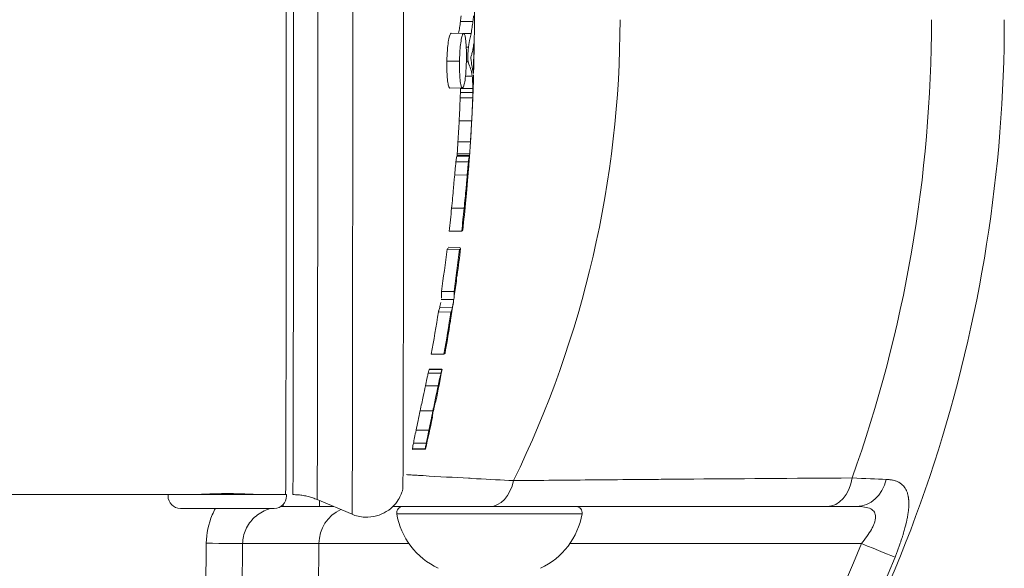
# Model space of a CAD drawing. Units: millimetres. Extents: x -14 to 5455, y 5 to 4640.
# Drawn here: x 3707 to 3786, y 1576 to 1620 of the extents above; entities that cross this region are included whole.
import ezdxf

# ---------------------------------------------------------------- set-up
doc = ezdxf.new("R2010")
doc.units = ezdxf.units.MM

msp = doc.modelspace()

# ---------------------------------------------------------------- linework, layer by layer
at = {"color": 0, "linetype": 'Continuous', "lineweight": 0}
for p, q in [((3743.54192, 1619.67008), (3742.54113, 1619.67425)), ((3742.79144, 1618.73457), (3741.78556, 1618.73896)), ((3741.79092, 1618.73933), (3742.79677, 1618.73494)), ((3743.39224, 1618.72027), (3742.82591, 1618.7226)), ((3743.18069, 1617.63784), (3743.00729, 1617.63846)), ((3743.53557, 1617.45474), (3743.60755, 1617.45486)), ((3743.60957, 1617.88836), (3743.60516, 1617.88834)), ((3741.45378, 1616.50613), (3742.46247, 1616.50619)), ((3743.15869, 1616.44201), (3743.01576, 1616.4414)), ((3743.48446, 1615.3156), (3742.94488, 1615.31333)), ((3743.56779, 1615.57348), (3743.58052, 1615.57341)), ((3742.69872, 1614.35818), (3741.69203, 1614.35379)), ((3743.5351, 1614.31608), (3742.53414, 1614.31198)), ((3743.52087, 1613.56405), (3742.51989, 1613.56272)), ((3743.5364, 1614.00067), (3742.53545, 1613.99733)), ((3743.51826, 1613.25186), (3743.51624, 1613.25185)), ((3743.43921, 1611.72116), (3742.43767, 1611.72012)), ((3743.34347, 1610.0451), (3742.34129, 1610.04431)), ((3743.25424, 1608.88957), (3742.25217, 1608.89831)), ((3742.25425, 1608.89954), (3743.2563, 1608.89079)), ((3743.27868, 1609.07142), (3742.27587, 1609.06779)), ((3743.18411, 1608.4455), (3742.18132, 1608.45257)), ((3743.08116, 1607.38448), (3742.07716, 1607.38622)), ((3743.0348, 1606.36464), (3743.0638, 1606.36479)), ((3742.83575, 1604.71588), (3741.82995, 1604.71574)), ((3742.97966, 1605.43906), (3742.94586, 1605.43935)), ((3741.63503, 1602.87532), (3742.64311, 1602.88425)), ((3741.56041, 1601.59741), (3742.45543, 1601.58948)), ((3741.46662, 1601.43509), (3742.47377, 1601.42644)), ((3741.01592, 1598.0525), (3742.02826, 1598.06041)), ((3740.99504, 1597.41653), (3742.00259, 1597.41809)), ((3741.78111, 1596.40507), (3740.7694, 1596.41243)), ((3740.87491, 1596.7594), (3741.88545, 1596.75069)), ((3740.20316, 1593.03236), (3741.22144, 1593.04138)), ((3740.97507, 1591.50433), (3739.95853, 1591.51264)), ((3740.04266, 1591.79241), (3741.05846, 1591.78355)), ((3740.04876, 1591.80612), (3741.06447, 1591.79712)), ((3740.05481, 1591.83793), (3741.05826, 1591.82931)), ((3740.05615, 1591.84507), (3741.05043, 1591.83639)), ((3740.75157, 1590.48757), (3739.73262, 1590.492)), ((3740.33517, 1588.49996), (3739.3124, 1588.49983)), ((3740.27628, 1587.93492), (3740.28126, 1587.93488)), ((3738.98295, 1586.93393), (3740.00874, 1586.93768)), ((3739.79817, 1585.89987), (3738.7702, 1585.89256)), ((3739.72002, 1585.46212), (3738.69122, 1585.45321)), ((3739.72364, 1585.40726), (3738.69488, 1585.39828)), ((3739.86341, 1583.27853), (3739.86341, 1583.27851)), ((3749.86341, 1582.92632), (3749.86341, 1582.9263)), ((3751.38185, 1582.94055), (3751.38185, 1582.94059)), ((3728.60038, 1581.77726), (1978.36674, 1581.77726)), ((3719.10038, 1581.66726), (3719.10038, 1581.77726)), ((3721.45038, 1581.77726), (3721.45038, 1581.78364)), ((3726.25038, 1581.77726), (3726.25038, 1581.78376)), ((3728.60038, 1581.66726), (3728.60038, 1581.77726)), ((3731.0484, 1581.38376), (3733.85034, 1580.20113)), ((3727.61038, 1580.67726), (3720.09038, 1580.67726)), ((3728.32839, 1580.82726), (3731.23027, 1580.82726)), ((3752.29298, 1580.24287), (3737.43384, 1580.24287)), ((3722.16445, 1577.87962), (3722.10975, 1571.78239)), ((3725.02459, 1571.75621), (3725.07929, 1577.85344)), ((3738.41334, 1577.85344), (3725.07929, 1577.85344)), ((3730.82207, 1533.93606), (3731.19499, 1577.85344)), ((3774.69326, 1577.85344), (3751.31348, 1577.85344))]:
    msp.add_line(p, q, dxfattribs=at)
for centre, radius, start, end in [((3720.09038, 1581.66726), 0.99, 180, 270), ((3727.61038, 1581.66726), 0.99, 270, 0), ((3737.92667, 1580.32726), 0.5, 90, 189.7165561), ((3743.28008, 1581.24393), 5.93132, 189.7165561, 244.8560896), ((3746.44674, 1581.24393), 5.93132, 295.1439104, 350.2834439), ((3751.80015, 1580.32726), 0.5, 350.2834439, 90)]:
    msp.add_arc(centre, radius, start, end, dxfattribs=at)
for centre, major_axis, ratio, start_param, end_param in [((3733.85037, 1619.82726), (0, -39.62614), 0.00138285, -0.00058366, 3.12609411), ((3728.52119, 1619.82726), (0, -38.05), 0.00138285, 0, 3.12609411), ((3729.10415, 1619.82726), (0, -38.05), 0.00138285, 0, 3.12609411), ((3737.92323, 1619.82726), (0, -37.60618), 0.00138285, 0.00540235, 3.12609411), ((3671.19305, 1619.82726), (0, 84.14214), 0.99999904, -2.02518486, -1.57079633), ((3671.15848, 1619.82726), (0, 109.14214), 0.99999904, -1.91386992, -1.57079633), ((3591.133, 1605.33558), (151.95643, 1.30663), 0.01551093, -0.0163517, -0.01242814), ((3591.07436, 1619.72612), (126.89915, 82.77833), 0.9998288, -0.6895421, -0.67732571), ((3591.07885, 1619.72559), (127.73405, 83.32217), 0.99982881, -0.68874411, -0.67666647), ((3590.85968, 1602.82992), (151.69633, -1.32717), 0.01548525, -0.03279629, 0.03655384), ((3591.07434, 1619.72613), (126.90711, 82.76616), 0.99982883, -0.72154335, -0.6990177), ((3590.85968, 1602.82999), (150.69008, -1.31844), 0.01548525, -0.03308387, -0.0017471), ((3591.077, 1619.72594), (127.73594, 83.32272), 0.99982881, -0.72063153, -0.69836548), ((3591.21701, 1596.48335), (149.81522, 1.33888), 0.11152052, -0.01759665, 0.01379081), ((3591.21649, 1596.48459), (150.82783, 1.34666), 0.11152057, -0.02454191, 0.01363159), ((3590.82017, 1599.05699), (150.17907, -1.36094), 0.15900785, -0.03927761, -0.02256368), ((3590.81955, 1599.05854), (151.18934, -1.37168), 0.1590082, -0.03899509, -0.01530854), ((3741.99524, 1597.36839), (0.00744, 0.05001), 0.00687689, 0.1130385, 2.98258704), ((3591.07434, 1619.72613), (126.90997, 82.76178), 0.99982885, -0.75507873, -0.73245621), ((3591.07687, 1619.72553), (127.71908, 83.34869), 0.99982874, -0.75416854, -0.73180722), ((3590.80512, 1596.59894), (150.86775, -1.32022), 0.01495987, -0.01916121, 0.01484853), ((3590.77473, 1593.12084), (149.27516, -1.30606), 0.01548525, -0.0097046, -0.00374993), ((3591.01044, 1619.82653), (127.8529, 83.40045), 0.9998288, -0.76276815, -0.76255435), ((3591.46047, 1593.11508), (-149.60515, 1.30919), 0.01552067, -3.13153735, -3.12972012), ((3590.77472, 1593.12085), (150.29089, -1.31496), 0.01548525, -0.00962874, -0.0037733), ((3590.74095, 1589.2783), (149.55698, -1.30929), 0.01548524, -0.01479809, 0.01567373), ((3744.88818, 1583.82726), (0, -3), 0.66938824, 0, 1.25522636), ((3771.93965, 1583.82726), (0, -3), 0.6865826, 0, 1.33063553), ((3774.29927, 1583.82726), (0, -3), 0.82420089, 0, 1.29095334), ((3731.23027, 1583.82726), (0, -3), 0.0013829, 0, 0.57276609), ((3728.32839, 1583.82726), (0, -3), 0.0013829, 0, 0.32788321), ((3734.11398, 1577.82726), (0, -3), 0.97303154, -2.73260295, -1.57952297), ((3722.1603, 1577.87962), (2.99988, -0.02691), 0.00001241, 0.23275933, 1.56941348)]:
    msp.add_ellipse(centre, major_axis=major_axis, ratio=ratio, start_param=start_param, end_param=end_param, dxfattribs=at)
at = {"color": 0, "linetype": 'Continuous', "lineweight": 0, "extrusion": (0, 0, -1)}
for centre, major_axis, ratio, start_param, end_param in [((3731.04843, 1619.82726), (0, 38.44351), 0.00138285, -0.00058366, 3.14217632), ((3624.26431, 1619.06627), (0.25187, 128.96557), 0.92564189, 1.57591921, 1.57793511), ((3743.63817, 1618.18727), (0.00054, 0.05001), 0.01305009, -1.87157638, -0.22175769), ((3620.77591, 1618.02016), (5.67761, 125.44438), 0.97814618, 1.52760395, 1.53105627), ((3743.60828, 1617.86842), (0.00064, 0.04999), 0.02263841, -0.21092044, 1.16013383), ((3743.36966, 1616.79088), (0.001, 0.05), 0.05838878, -2.79725585, -0.15798088), ((3743.5918, 1615.42401), (-0.00144, -0.04998), 0.00782826, 0.10148676, 1.3228491), ((3590.89417, 1606.78145), (152.08721, -1.33152), 0.01548536, 0.00462306, 0.02266665), ((3591.1667, 1601.64326), (151.55869, 1.31948), 0.01550938, 0.00186126, 0.03308908), ((3590.84083, 1600.43446), (151.39197, -1.30615), 0.11753505, -0.00447895, 0.0152675), ((3742.23884, 1599.25772), (0.00679, 0.05005), 0.01937173, -3.0255569, -0.01878645), ((3591.19796, 1598.04577), (151.08349, 1.3149), 0.01588111, 0.00229016, 0.0219214), ((3741.65291, 1595.28563), (0.00812, 0.04992), 0.01659798, -3.15917343, -0.16282347), ((3591.22112, 1595.08685), (150.57571, 1.29651), 0.15847799, 0.02671265, 0.04389793), ((3591.25228, 1591.81374), (150.05275, 1.30636), 0.01550938, 0.00289616, 0.03351568), ((3591.01391, 1619.83496), (137.9439, -65.36985), 0.99985294, -0.25785055, -0.24100407), ((3591.2837, 1587.99204), (149.28855, 1.29103), 0.01551004, 0.00404976, 0.01569722), ((3591.31911, 1584.13997), (148.41457, 1.29221), 0.01550938, 0.00373024, 0.00914687), ((3774.64963, 1577.87962), (2.78104, -1.12508), 0.00263617, 0.19204788, 1.55404172)]:
    msp.add_ellipse(centre, major_axis=major_axis, ratio=ratio, start_param=start_param, end_param=end_param, dxfattribs=at)
at = {"color": 0, "linetype": 'Continuous', "lineweight": 0}
for points in [[(3743.65219, 1621.37134), (3743.6611, 1620.49001), (3743.66237, 1619.60857), (3743.65602, 1618.72722)], [(3741.78556, 1618.73896), (3741.78735, 1618.73921), (3741.78914, 1618.73933), (3741.79092, 1618.73933)], [(3743.6016, 1615.82905), (3743.61827, 1616.52811), (3743.62977, 1617.22707), (3743.6354, 1617.91248)], [(3743.59102, 1615.2385), (3743.57165, 1614.5942), (3743.5482, 1613.95002), (3743.52068, 1613.30603)], [(3742.53414, 1614.31198), (3742.53394, 1614.32716), (3742.53373, 1614.34232), (3742.53349, 1614.35746)], [(3743.51826, 1613.25186), (3743.51529, 1613.18818), (3743.51199, 1613.12686), (3743.50836, 1613.06792)], [(3742.27587, 1609.06779), (3742.29891, 1609.39471), (3742.32082, 1609.7213), (3742.34129, 1610.04431)], [(3742.25217, 1608.89831), (3742.25291, 1608.8991), (3742.25361, 1608.89954), (3742.25425, 1608.89954)], [(3743.18887, 1607.84226), (3743.06048, 1606.21202), (3742.90587, 1604.58363), (3742.72517, 1602.95836)], [(3742.55575, 1601.49867), (3742.46926, 1600.78354), (3742.37771, 1600.06901), (3742.2811, 1599.35517)], [(3742.21282, 1598.85681), (3742.15177, 1598.41663), (3742.0888, 1597.97671), (3742.02391, 1597.53708)], [(3741.96604, 1597.14848), (3741.89573, 1596.6805), (3741.82325, 1596.21284), (3741.74859, 1595.74553)], [(3741.88545, 1596.75069), (3741.85745, 1596.64518), (3741.8232, 1596.53352), (3741.78111, 1596.40507)], [(3741.67243, 1595.27353), (3741.55494, 1594.55261), (3741.43228, 1593.83251), (3741.30446, 1593.11335)], [(3741.05043, 1591.83639), (3741.0527, 1591.8364), (3741.0543, 1591.83491), (3741.05532, 1591.83355)], [(3740.29712, 1587.96168), (3740.1162, 1587.11408), (3739.92805, 1586.26798), (3739.73272, 1585.42358)], [(3773.94028, 1583.11368), (3774.97114, 1583.06948), (3775.88845, 1583.03112), (3776.67568, 1582.99865)], [(3775.8599, 1583.03248), (3775.85989, 1583.03246), (3775.85989, 1583.03245), (3775.85988, 1583.03243)], [(3721.35038, 1581.77726), (3721.35038, 1581.77726), (3721.35038, 1581.77726), (3721.35038, 1581.77726)], [(3728.12463, 1580.8213), (3728.19246, 1580.82527), (3728.26042, 1580.82726), (3728.32839, 1580.82726)], [(3731.23027, 1580.82726), (3731.61068, 1580.82726), (3731.98955, 1580.82726), (3732.36688, 1580.82726)], [(3774.29927, 1580.82726), (3773.61492, 1580.82726), (3772.82838, 1580.82726), (3771.93965, 1580.82726)]]:
    msp.add_open_spline(points, degree=3, dxfattribs=at)
for points, knots in [([(3786.13883, 1619.82726), (3786.13883, 1607.78449), (3784.23175, 1595.74367), (3776.78892, 1572.83696), (3771.25437, 1561.97477), (3757.09725, 1542.48916), (3748.47698, 1533.86888), (3728.99138, 1519.71175), (3718.1292, 1514.17718), (3695.2225, 1506.73434), (3683.18169, 1504.82726), (3671.13892, 1504.82726)], [3.14159265, 3.14159265, 3.14159265, 3.14159265, 3.45575192, 3.45575192, 3.76991118, 3.76991118, 4.08407045, 4.08407045, 4.39822972, 4.39822972, 4.71238898, 4.71238898, 4.71238898, 4.71238898]), ([(3742.54113, 1619.67425), (3742.55106, 1619.75154), (3742.56033, 1619.82813), (3742.56893, 1619.90414), (3742.57739, 1619.97895), (3742.58521, 1620.0532), (3742.59239, 1620.12702), (3742.5925, 1620.12821), (3742.59262, 1620.1294), (3742.59273, 1620.13059)], [0, 0, 0, 0, 0.00078166708, 0.00078166708, 0.00078166708, 0.00155096846, 0.00155096846, 0.00155096846, 0.00156337211, 0.00156337211, 0.00156337211, 0.00156337211]), ([(3743.59331, 1620.12791), (3743.59315, 1620.12622), (3743.59299, 1620.12453), (3743.59282, 1620.12284), (3743.58572, 1620.04927), (3743.57798, 1619.97528), (3743.56961, 1619.90073), (3743.56104, 1619.82447), (3743.55181, 1619.74763), (3743.54192, 1619.67008)], [0.00000000321, 0.00000000321, 0.00000000321, 0.00000000321, 0.00001761513, 0.00001761513, 0.00001761513, 0.00078425062, 0.00078425062, 0.00078425062, 0.00156853766, 0.00156853766, 0.00156853766, 0.00156853766]), ([(3742.39258, 1618.7367), (3742.42134, 1618.90219), (3742.44781, 1619.05629), (3742.49677, 1619.35808), (3742.52076, 1619.51681), (3742.54113, 1619.67425)], [-0.315830322, -0.315830322, -0.315830322, -0.315830322, -0.160312367, -0.160312367, -0.000000461, -0.000000461, -0.000000461, -0.000000461]), ([(3743.54192, 1619.67008), (3743.52168, 1619.51264), (3743.49785, 1619.35389), (3743.44863, 1619.04845), (3743.42163, 1618.89041), (3743.39224, 1618.72027)], [-0.306006785, -0.306006785, -0.306006785, -0.306006785, -0.152546523, -0.152546523, -0.000001, -0.000001, -0.000001, -0.000001]), ([(3741.45378, 1616.50613), (3741.45691, 1616.66111), (3741.46298, 1616.85566), (3741.48498, 1617.25193), (3741.49773, 1617.424), (3741.53238, 1617.7902), (3741.55727, 1617.99621), (3741.6187, 1618.35836), (3741.65069, 1618.49505), (3741.71945, 1618.68698), (3741.75274, 1618.73439), (3741.78556, 1618.73896)], [-0.473470614, -0.473470614, -0.473470614, -0.473470614, -0.372508901, -0.372508901, -0.289207799, -0.289207799, -0.187666587, -0.187666587, -0.09192081, -0.09192081, 0, 0, 0, 0]), ([(3742.79144, 1618.73457), (3742.76521, 1618.73089), (3742.73857, 1618.69941), (3742.68971, 1618.58742), (3742.66209, 1618.50532), (3742.60083, 1618.22244), (3742.57067, 1618.03357), (3742.52358, 1617.62588), (3742.50539, 1617.42212), (3742.47235, 1616.90585), (3742.46547, 1616.65617), (3742.46247, 1616.50619)], [0, 0, 0, 0, 0.07396993, 0.07396993, 0.133963632, 0.133963632, 0.196374814, 0.196374814, 0.246400515, 0.246400515, 0.312963525, 0.312963525, 0.312963525, 0.312963525]), ([(3743.01924, 1616.5868), (3743.02383, 1616.81685), (3743.02402, 1617.03974), (3743.01587, 1617.46596), (3743.0078, 1617.66005), (3742.98244, 1618.03944), (3742.96346, 1618.22476), (3742.91809, 1618.49991), (3742.8948, 1618.59201), (3742.84513, 1618.71175), (3742.81889, 1618.73843), (3742.79144, 1618.73457)], [0, 0, 0, 0, 0.069038216, 0.069038216, 0.137631139, 0.137631139, 0.216276294, 0.216276294, 0.281612316, 0.281612316, 0.347595892, 0.347595892, 0.347595892, 0.347595892]), ([(3743.39224, 1618.72027), (3743.36064, 1618.5465), (3743.32794, 1618.4281), (3743.25638, 1618.12031), (3743.21844, 1617.9355), (3743.18069, 1617.63784)], [0.000001, 0.000001, 0.000001, 0.000001, 0.163482034, 0.163482034, 0.327086072, 0.327086072, 0.327086072, 0.327086072]), ([(3743.63855, 1618.23605), (3743.64503, 1618.33045), (3743.64973, 1618.42959), (3743.65439, 1618.59558), (3743.65554, 1618.65993), (3743.65602, 1618.72722)], [-0.290143833, -0.290143833, -0.290143833, -0.290143833, -0.149343561, -0.149343561, -0.066640862, -0.066640862, -0.066640862, -0.066640862]), ([(3743.18069, 1617.63784), (3743.17585, 1617.59968), (3743.16994, 1617.53307), (3743.16004, 1617.4088), (3743.15526, 1617.34058), (3743.14574, 1617.1868), (3743.14071, 1617.09184), (3743.13433, 1616.92172), (3743.13312, 1616.86479), (3743.132, 1616.78232), (3743.13184, 1616.73605), (3743.13375, 1616.64162), (3743.13553, 1616.60848), (3743.13901, 1616.55822), (3743.14183, 1616.52754), (3743.15081, 1616.46991), (3743.1552, 1616.45406), (3743.15869, 1616.44201)], [0, 0, 0, 0, 0.020114203, 0.020114203, 0.040722334, 0.040722334, 0.065896274, 0.065896274, 0.085943256, 0.085943256, 0.10633361, 0.10633361, 0.12690507, 0.12690507, 0.151080785, 0.151080785, 0.174806204, 0.174806204, 0.174806204, 0.174806204]), ([(3743.37018, 1616.84027), (3743.41406, 1616.95298), (3743.4308, 1617.00948), (3743.48877, 1617.23004), (3743.51491, 1617.34955), (3743.53756, 1617.46486)], [-0.347395201, -0.347395201, -0.347395201, -0.347395201, -0.173023992, -0.173023992, -0.000001, -0.000001, -0.000001, -0.000001]), ([(3743.53756, 1617.46486), (3743.55208, 1617.53802), (3743.56527, 1617.61251), (3743.57712, 1617.68802), (3743.58897, 1617.76353), (3743.59949, 1617.84007), (3743.60867, 1617.9173)], [0, 0, 0, 0, 0.0011093173, 0.0011093173, 0.0011093173, 0.00221872581, 0.00221872581, 0.00221872581, 0.00221872581]), ([(3743.60755, 1617.45486), (3743.60579, 1617.16792), (3743.60281, 1616.87722), (3743.59466, 1616.2929), (3743.5895, 1615.99929), (3743.58243, 1615.66142), (3743.58148, 1615.61742), (3743.58052, 1615.57341)], [0.00000000024, 0.00000000024, 0.00000000024, 0.00000000024, 0.00094241588, 0.00094241588, 0.00188122946, 0.00188122946, 0.00202177939, 0.00202177939, 0.00202177939, 0.00202177939]), ([(3742.70406, 1614.35859), (3742.7311, 1614.36262), (3742.75816, 1614.39619), (3742.80738, 1614.51577), (3742.83476, 1614.60321), (3742.89109, 1614.88611), (3742.91951, 1615.07243), (3742.96392, 1615.49415), (3742.98018, 1615.69401), (3743.00824, 1616.17011), (3743.01562, 1616.40515), (3743.01924, 1616.5868)], [0, 0, 0, 0, 0.076202259, 0.076202259, 0.138464487, 0.138464487, 0.196534107, 0.196534107, 0.239293724, 0.239293724, 0.290646802, 0.290646802, 0.290646802, 0.290646802]), ([(3743.50654, 1615.92401), (3743.49774, 1615.97516), (3743.48807, 1616.02357), (3743.45987, 1616.1355), (3743.45206, 1616.14283), (3743.42716, 1616.27242), (3743.40866, 1616.45636), (3743.36773, 1616.74384)], [-0.501208196, -0.501208196, -0.501208196, -0.501208196, -0.408371768, -0.408371768, -0.254768373, -0.254768373, -0.000000998, -0.000000998, -0.000000998, -0.000000998]), ([(3741.69203, 1614.35379), (3741.66321, 1614.35366), (3741.63531, 1614.38716), (3741.58015, 1614.53148), (3741.55369, 1614.64502), (3741.50756, 1614.95083), (3741.48803, 1615.14129), (3741.46361, 1615.53216), (3741.45643, 1615.71226), (3741.44935, 1616.10019), (3741.44964, 1616.30051), (3741.45378, 1616.50613)], [-0.372873272, -0.372873272, -0.372873272, -0.372873272, -0.292604628, -0.292604628, -0.207548759, -0.207548759, -0.123262678, -0.123262678, -0.06170394, -0.06170394, 0, 0, 0, 0]), ([(3742.46247, 1616.50619), (3742.45996, 1616.38103), (3742.45887, 1616.25735), (3742.45957, 1616.01238), (3742.46138, 1615.89338), (3742.47067, 1615.55222), (3742.4819, 1615.34579), (3742.51635, 1614.94353), (3742.54019, 1614.76953), (3742.5874, 1614.54191), (3742.60966, 1614.4692), (3742.65575, 1614.37551), (3742.67961, 1614.35495), (3742.70406, 1614.35859)], [0, 0, 0, 0, 0.037561485, 0.037561485, 0.075249699, 0.075249699, 0.150036263, 0.150036263, 0.236830424, 0.236830424, 0.302918694, 0.302918694, 0.36956755, 0.36956755, 0.36956755, 0.36956755]), ([(3743.15869, 1616.44201), (3743.23197, 1616.19143), (3743.29876, 1616.05016), (3743.4105, 1615.75178), (3743.45491, 1615.59625), (3743.48446, 1615.3156)], [-0.62429556, -0.62429556, -0.62429556, -0.62429556, -0.312174099, -0.312174099, -0.000001, -0.000001, -0.000001, -0.000001]), ([(3743.57778, 1615.50654), (3743.57176, 1615.55163), (3743.56388, 1615.59829), (3743.55429, 1615.65214), (3743.54446, 1615.70739), (3743.53284, 1615.77022), (3743.51964, 1615.84664), (3743.51543, 1615.87098), (3743.51107, 1615.89671), (3743.50654, 1615.92401)], [0.00000000167, 0.00000000167, 0.00000000167, 0.00000000167, 0.00132409084, 0.00132409084, 0.00132409084, 0.00268294168, 0.00268294168, 0.00268294168, 0.00311588201, 0.00311588201, 0.00311588201, 0.00311588201]), ([(3743.48446, 1615.3156), (3743.49946, 1615.17706), (3743.51094, 1615.01874), (3743.51926, 1614.84918), (3743.52759, 1614.67964), (3743.53275, 1614.49915), (3743.5351, 1614.31608)], [-0.31457663, -0.31457663, -0.31457663, -0.31457663, -0.157283478, -0.157283478, -0.157283478, -0.000001009, -0.000001009, -0.000001009, -0.000001009]), ([(3743.58052, 1615.57341), (3743.58041, 1615.56856), (3743.58029, 1615.56347), (3743.58, 1615.55288), (3743.57983, 1615.54745), (3743.57946, 1615.53618), (3743.57926, 1615.53052), (3743.57885, 1615.52068), (3743.57866, 1615.51654), (3743.57834, 1615.5107), (3743.5782, 1615.50874), (3743.57802, 1615.50693), (3743.57796, 1615.50653), (3743.57786, 1615.50621), (3743.57782, 1615.50626), (3743.57778, 1615.50654)], [-0.0101423913, -0.0101423913, -0.0101423913, -0.0101423913, -0.0085927816, -0.0085927816, -0.0069617682, -0.0069617682, -0.0050701348, -0.0050701348, -0.0032142808, -0.0032142808, -0.0016522044, -0.0016522044, -0.0008096644, -0.0008096644, -0.000001, -0.000001, -0.000001, -0.000001]), ([(3743.59102, 1615.2385), (3743.59144, 1615.25259), (3743.59173, 1615.26606), (3743.59188, 1615.27903), (3743.59229, 1615.31359), (3743.59175, 1615.34461), (3743.59032, 1615.3743)], [0.00061669353, 0.00061669353, 0.00061669353, 0.00061669353, 0.0009463628, 0.0009463628, 0.0009463628, 0.00182435471, 0.00182435471, 0.00182435471, 0.00182435471]), ([(3742.53545, 1613.99733), (3742.53557, 1614.02394), (3742.53563, 1614.05057), (3742.53563, 1614.0772), (3742.53564, 1614.10382), (3742.53558, 1614.13043), (3742.53547, 1614.15699), (3742.53525, 1614.20891), (3742.53481, 1614.26066), (3742.53414, 1614.31198)], [0, 0, 0, 0, 0.00022633626, 0.00022633626, 0.00022633626, 0.000452672545, 0.000452672545, 0.000452672545, 0.000894976202, 0.000894976202, 0.000894976202, 0.000894976202]), ([(3743.5351, 1614.31608), (3743.53544, 1614.28981), (3743.53572, 1614.26344), (3743.53595, 1614.23699), (3743.53617, 1614.21054), (3743.53633, 1614.18401), (3743.53644, 1614.15744), (3743.53664, 1614.10526), (3743.53663, 1614.05293), (3743.5364, 1614.00067)], [0, 0, 0, 0, 0.000226336487, 0.000226336487, 0.000226336487, 0.000452672769, 0.000452672769, 0.000452672769, 0.000897094815, 0.000897094815, 0.000897094815, 0.000897094815]), ([(3742.43767, 1611.72012), (3742.44576, 1611.8775), (3742.45356, 1612.0346), (3742.46108, 1612.19145), (3742.4686, 1612.34829), (3742.47584, 1612.50488), (3742.48279, 1612.66123), (3742.4962, 1612.96251), (3742.50855, 1613.26293), (3742.51989, 1613.56272)], [0, 0, 0, 0, 0.00048718221, 0.00048718221, 0.00048718221, 0.00097435947, 0.00097435947, 0.00097435947, 0.00191312223, 0.00191312223, 0.00191312223, 0.00191312223]), ([(3742.51989, 1613.56272), (3742.52126, 1613.59962), (3742.52263, 1613.63656), (3742.52398, 1613.67352), (3742.52533, 1613.71049), (3742.52667, 1613.74749), (3742.52799, 1613.78451), (3742.53053, 1613.85539), (3742.53302, 1613.92635), (3742.53545, 1613.99733)], [0, 0, 0, 0, 0.000117013532, 0.000117013532, 0.000117013532, 0.000234026726, 0.000234026726, 0.000234026726, 0.000458055305, 0.000458055305, 0.000458055305, 0.000458055305]), ([(3743.52087, 1613.56405), (3743.49977, 1613.00197), (3743.47509, 1612.43768), (3743.44671, 1611.86974), (3743.44424, 1611.82024), (3743.44174, 1611.77071), (3743.43921, 1611.72116)], [0.00000000103, 0.00000000103, 0.00000000103, 0.00000000103, 0.0017600333, 0.0017600333, 0.0017600333, 0.00191342432, 0.00191342432, 0.00191342432, 0.00191342432]), ([(3743.45019, 1611.84758), (3743.45791, 1611.99629), (3743.46538, 1612.14476), (3743.47262, 1612.29297), (3743.47985, 1612.44117), (3743.48684, 1612.58913), (3743.4936, 1612.73691), (3743.50638, 1613.01622), (3743.51831, 1613.29489), (3743.52947, 1613.57363), (3743.52982, 1613.58255), (3743.53018, 1613.59147), (3743.53053, 1613.60038)], [0, 0, 0, 0, 0.00044937921, 0.00044937921, 0.00044937921, 0.00089871665, 0.00089871665, 0.00089871665, 0.00174796805, 0.00174796805, 0.00174796805, 0.00177514322, 0.00177514322, 0.00177514322, 0.00177514322]), ([(3743.53053, 1613.60038), (3743.53045, 1613.59689), (3743.53036, 1613.59341), (3743.53027, 1613.58992), (3743.52958, 1613.56266), (3743.52883, 1613.53553), (3743.52802, 1613.5086), (3743.5271, 1613.47822), (3743.52612, 1613.4481), (3743.52506, 1613.41837), (3743.52303, 1613.36113), (3743.52075, 1613.30532), (3743.51826, 1613.25186)], [0.00000000073, 0.00000000073, 0.00000000073, 0.00000000073, 0.00003151457, 0.00003151457, 0.00003151457, 0.00027763792, 0.00027763792, 0.00027763792, 0.00055527789, 0.00055527789, 0.00055527789, 0.00108984247, 0.00108984247, 0.00108984247, 0.00108984247]), ([(3743.5364, 1614.00067), (3743.53514, 1613.9636), (3743.53386, 1613.92653), (3743.53257, 1613.88948), (3743.53128, 1613.85242), (3743.52997, 1613.81538), (3743.52866, 1613.77837), (3743.52611, 1613.70682), (3743.52351, 1613.63536), (3743.52087, 1613.56405)], [0.00000000217, 0.00000000217, 0.00000000217, 0.00000000217, 0.000117013057, 0.000117013057, 0.000117013057, 0.000234026261, 0.000234026261, 0.000234026261, 0.0004601788, 0.0004601788, 0.0004601788, 0.0004601788]), ([(3743.34896, 1610.09677), (3743.38504, 1610.66257), (3743.41772, 1611.22656), (3743.44718, 1611.78985), (3743.44819, 1611.80909), (3743.44919, 1611.82834), (3743.45019, 1611.84758)], [0, 0, 0, 0, 0.00170164093, 0.00170164093, 0.00170164093, 0.00175977909, 0.00175977909, 0.00175977909, 0.00175977909]), ([(3742.34129, 1610.04431), (3742.35924, 1610.32627), (3742.37615, 1610.60592), (3742.40838, 1611.16664), (3742.42361, 1611.44688), (3742.43767, 1611.72012)], [-0.168197659, -0.168197659, -0.168197659, -0.168197659, -0.084427023, -0.084427023, -0.000001, -0.000001, -0.000001, -0.000001]), ([(3743.43921, 1611.72116), (3743.42524, 1611.4479), (3743.41011, 1611.16762), (3743.39404, 1610.88613), (3743.3781, 1610.6068), (3743.36129, 1610.32712), (3743.34347, 1610.0451)], [-0.172451364, -0.172451364, -0.172451364, -0.172451364, -0.085892398, -0.085892398, -0.085892398, -0.000001, -0.000001, -0.000001, -0.000001]), ([(3743.272, 1608.95764), (3743.2849, 1609.13827), (3743.29845, 1609.33289), (3743.32428, 1609.71504), (3743.33681, 1609.90598), (3743.34896, 1610.09677)], [-0.114928551, -0.114928551, -0.114928551, -0.114928551, -0.057488111, -0.057488111, -0.000001, -0.000001, -0.000001, -0.000001]), ([(3743.34347, 1610.0451), (3743.33798, 1609.9579), (3743.33238, 1609.87039), (3743.32669, 1609.7827), (3743.32099, 1609.69502), (3743.3152, 1609.60713), (3743.30932, 1609.51913), (3743.29936, 1609.37016), (3743.28913, 1609.22083), (3743.27868, 1609.07142)], [0.000000000171, 0.000000000171, 0.000000000171, 0.000000000171, 0.000267490112, 0.000267490112, 0.000267490112, 0.00053495876, 0.00053495876, 0.00053495876, 0.000987742598, 0.000987742598, 0.000987742598, 0.000987742598]), ([(3742.18132, 1608.45257), (3742.19099, 1608.53944), (3742.19923, 1608.60595), (3742.21383, 1608.71454), (3742.22014, 1608.75606), (3742.2403, 1608.87567), (3742.24825, 1608.89417), (3742.25217, 1608.89831)], [-0.139318507, -0.139318507, -0.139318507, -0.139318507, -0.110439018, -0.110439018, -0.080886539, -0.080886539, 0, 0, 0, 0]), ([(3742.26895, 1608.95077), (3742.27065, 1608.97656), (3742.27202, 1608.99846), (3742.27433, 1609.03738), (3742.27523, 1609.05401), (3742.27587, 1609.06779)], [-0.0377808451, -0.0377808451, -0.0377808451, -0.0377808451, -0.0199241964, -0.0199241964, -0.000001, -0.000001, -0.000001, -0.000001]), ([(3743.272, 1608.95764), (3743.10482, 1608.9565), (3742.93765, 1608.95536), (3742.6033, 1608.95306), (3742.43612, 1608.95192), (3742.26895, 1608.95077)], [-0.100308298, -0.100308298, -0.100308298, -0.100308298, -0.050154642, -0.050154642, -0.000001, -0.000001, -0.000001, -0.000001]), ([(3743.25424, 1608.88957), (3743.25035, 1608.88543), (3743.24246, 1608.8669), (3743.22248, 1608.74753), (3743.21623, 1608.70613), (3743.2018, 1608.59803), (3743.19366, 1608.53186), (3743.18411, 1608.4455)], [0, 0, 0, 0, 0.08090884, 0.08090884, 0.110422356, 0.110422356, 0.139199874, 0.139199874, 0.139199874, 0.139199874]), ([(3743.2484, 1608.63159), (3743.25336, 1608.70283), (3743.25638, 1608.75129), (3743.25983, 1608.81714), (3743.2607, 1608.84079), (3743.26067, 1608.88816), (3743.25814, 1608.89373), (3743.25424, 1608.88957)], [0, 0, 0, 0, 0.03733556, 0.03733556, 0.07205178, 0.07205178, 0.129392021, 0.129392021, 0.129392021, 0.129392021]), ([(3743.25167, 1608.9575), (3743.25441, 1608.95227), (3743.2569, 1608.9447), (3743.25991, 1608.92336), (3743.26153, 1608.91935), (3743.26012, 1608.87803)], [0.0415359776, 0.0415359776, 0.0415359776, 0.0415359776, 0.0886976564, 0.0886976564, 0.1319277471, 0.1319277471, 0.1319277471, 0.1319277471]), ([(3742.07716, 1607.38621), (3742.08747, 1607.50251), (3742.09766, 1607.61511), (3742.11775, 1607.83085), (3742.12749, 1607.93255), (3742.15312, 1608.19159), (3742.16813, 1608.33388), (3742.18132, 1608.45257)], [-0.132092528, -0.132092528, -0.132092528, -0.132092528, -0.096171612, -0.096171612, -0.060700662, -0.060700662, -0.000000001, -0.000000001, -0.000000001, -0.000000001]), ([(3743.18411, 1608.4455), (3743.17208, 1608.3366), (3743.15855, 1608.20783), (3743.13231, 1607.94328), (3743.122, 1607.83441), (3743.10277, 1607.6272), (3743.09202, 1607.50784), (3743.08116, 1607.38448)], [0, 0, 0, 0, 0.055690677, 0.055690677, 0.100319939, 0.100319939, 0.155769268, 0.155769268, 0.155769268, 0.155769268]), ([(3743.18887, 1607.84226), (3743.19059, 1607.86404), (3743.19227, 1607.88544), (3743.20983, 1608.10963), (3743.21958, 1608.239), (3743.22923, 1608.36762), (3743.23397, 1608.43129), (3743.24235, 1608.54611), (3743.2457, 1608.59282), (3743.2484, 1608.63159)], [0.153633674, 0.153633674, 0.153633674, 0.153633674, 0.16325243, 0.16325243, 0.256276984, 0.256276984, 0.314186303, 0.314186303, 0.362621905, 0.362621905, 0.362621905, 0.362621905]), ([(3741.82995, 1604.71574), (3741.88575, 1605.27522), (3741.93636, 1605.81175), (3742.0368, 1606.91917), (3742.0623, 1607.21843), (3742.07716, 1607.38621)], [-0.0948326233, -0.0948326233, -0.0948326233, -0.0948326233, -0.0515461164, -0.0515461164, 0, 0, 0, 0]), ([(3743.08116, 1607.38448), (3743.06635, 1607.21619), (3743.04096, 1606.91623), (3742.94105, 1605.80766), (3742.89099, 1605.27345), (3742.83575, 1604.71588)], [0, 0, 0, 0, 0.0516980558, 0.0516980558, 0.0947823431, 0.0947823431, 0.0947823431, 0.0947823431]), ([(3742.94185, 1605.39689), (3742.94794, 1605.46124), (3742.9527, 1605.51198), (3742.96081, 1605.59855), (3742.96564, 1605.65031), (3742.97828, 1605.78524), (3742.98995, 1605.90987), (3743.00836, 1606.10211), (3743.01358, 1606.15559), (3743.02295, 1606.25043), (3743.02817, 1606.30194), (3743.03316, 1606.34918)], [0.000001, 0.000001, 0.000001, 0.000001, 0.019392952, 0.019392952, 0.047412968, 0.047412968, 0.08764943, 0.08764943, 0.110779456, 0.110779456, 0.14551675, 0.14551675, 0.14551675, 0.14551675]), ([(3743.0638, 1606.36479), (3743.06135, 1606.33613), (3743.05664, 1606.28114), (3743.04498, 1606.14915), (3743.03989, 1606.09185), (3743.01413, 1605.80631), (3742.99429, 1605.5936), (3742.97966, 1605.43906)], [0.0000009999, 0.0000009999, 0.0000009999, 0.0000009999, 0.0105058241, 0.0105058241, 0.0147154058, 0.0147154058, 0.0249020741, 0.0249020741, 0.0249020741, 0.0249020741]), ([(3743.03316, 1606.34918), (3743.03732, 1606.38855), (3743.04103, 1606.42189), (3743.04757, 1606.47748), (3743.05024, 1606.49848), (3743.05742, 1606.55205), (3743.06062, 1606.57004), (3743.06571, 1606.5962), (3743.06778, 1606.60189), (3743.06945, 1606.6035)], [0.000000035, 0.000000035, 0.000000035, 0.000000035, 0.015508061, 0.015508061, 0.030563707, 0.030563707, 0.064899104, 0.064899104, 0.117701311, 0.117701311, 0.117701311, 0.117701311]), ([(3743.07795, 1606.61282), (3743.07934, 1606.61458), (3743.08035, 1606.61373), (3743.08094, 1606.59798), (3743.08058, 1606.58414), (3743.07827, 1606.54642), (3743.077, 1606.52762), (3743.07387, 1606.48685), (3743.07249, 1606.46927), (3743.06781, 1606.41188), (3743.06509, 1606.37993), (3743.0638, 1606.36479)], [0, 0, 0, 0, 0.033813091, 0.033813091, 0.067909161, 0.067909161, 0.085309537, 0.085309537, 0.092931467, 0.092931467, 0.104036495, 0.104036495, 0.104036495, 0.104036495]), ([(3740.7694, 1596.41243), (3740.78078, 1596.44692), (3740.79159, 1596.4802), (3740.80187, 1596.51247), (3740.81215, 1596.54474), (3740.82189, 1596.57601), (3740.83112, 1596.60647), (3740.8472, 1596.65951), (3740.86174, 1596.71013), (3740.87491, 1596.7594)], [0, 0, 0, 0, 0.00058891615, 0.00058891615, 0.00058891615, 0.00117782629, 0.00117782629, 0.00117782629, 0.00220318792, 0.00220318792, 0.00220318792, 0.00220318792]), ([(3739.73262, 1590.49201), (3739.76809, 1590.65762), (3739.81188, 1590.86195), (3739.87573, 1591.15338), (3739.89584, 1591.2439), (3739.9313, 1591.39966), (3739.94634, 1591.46358), (3739.95853, 1591.51264)], [-0.165836234, -0.165836234, -0.165836234, -0.165836234, -0.085126688, -0.085126688, -0.042498214, -0.042498214, 0, 0, 0, 0]), ([(3739.95853, 1591.51264), (3739.97165, 1591.56548), (3739.99363, 1591.6495), (3740.0331, 1591.7763), (3740.04019, 1591.78855), (3740.04266, 1591.79241)], [-0.146721431, -0.146721431, -0.146721431, -0.146721431, -0.075275396, -0.075275396, 0, 0, 0, 0]), ([(3740.97507, 1591.50433), (3740.96317, 1591.4561), (3740.94851, 1591.3934), (3740.91402, 1591.24094), (3740.89445, 1591.15232), (3740.83105, 1590.86115), (3740.78696, 1590.65395), (3740.75156, 1590.48756)], [0, 0, 0, 0, 0.041776982, 0.041776982, 0.083727047, 0.083727047, 0.165601398, 0.165601398, 0.165601398, 0.165601398]), ([(3741.05846, 1591.78355), (3741.056, 1591.77967), (3741.04899, 1591.76742), (3741.00994, 1591.6412), (3740.9881, 1591.55714), (3740.97507, 1591.50433)], [0, 0, 0, 0, 0.075436159, 0.075436159, 0.147609568, 0.147609568, 0.147609568, 0.147609568]), ([(3739.3124, 1588.49983), (3739.39364, 1588.88521), (3739.47526, 1589.27468), (3739.61576, 1589.94231), (3739.6764, 1590.22937), (3739.73262, 1590.49201)], [-0.209873642, -0.209873642, -0.209873642, -0.209873642, -0.092513971, -0.092513971, -0.000000017, -0.000000017, -0.000000017, -0.000000017]), ([(3740.75157, 1590.48758), (3740.69607, 1590.22655), (3740.63622, 1589.94128), (3740.49703, 1589.27532), (3740.41589, 1588.88548), (3740.33517, 1588.49996)], [0.000000031, 0.000000031, 0.000000031, 0.000000031, 0.091925487, 0.091925487, 0.209327384, 0.209327384, 0.209327384, 0.209327384]), ([(3740.39551, 1588.59106), (3740.40384, 1588.63093), (3740.4159, 1588.6886), (3740.44724, 1588.8367), (3740.45958, 1588.89367), (3740.47479, 1588.96345), (3740.48396, 1589.00499), (3740.50377, 1589.09208), (3740.50977, 1589.11651), (3740.51231, 1589.12677)], [0, 0, 0, 0, 0.012220448, 0.012220448, 0.0289717832, 0.0289717832, 0.0491056165, 0.0491056165, 0.0743682445, 0.0743682445, 0.0743682445, 0.0743682445]), ([(3740.51231, 1589.12677), (3740.5149, 1589.13719), (3740.51893, 1589.15326), (3740.52659, 1589.18018), (3740.52891, 1589.18783), (3740.53597, 1589.20979), (3740.53926, 1589.21808), (3740.54803, 1589.23959), (3740.55203, 1589.24442), (3740.55417, 1589.24657)], [0.0000009999, 0.0000009999, 0.0000009999, 0.0000009999, 0.0075586959, 0.0075586959, 0.0117557531, 0.0117557531, 0.0212405722, 0.0212405722, 0.0617195917, 0.0617195917, 0.0617195917, 0.0617195917]), ([(3738.98295, 1586.93393), (3739.03412, 1587.17926), (3739.0884, 1587.43749), (3739.14399, 1587.70129), (3739.19933, 1587.96395), (3739.25603, 1588.23247), (3739.3124, 1588.49983)], [-0.164311081, -0.164311081, -0.164311081, -0.164311081, -0.08197673, -0.08197673, -0.08197673, 0, 0, 0, 0]), ([(3740.33517, 1588.49996), (3740.27923, 1588.23274), (3740.22294, 1587.96434), (3740.16801, 1587.70184), (3740.11303, 1587.43914), (3740.05935, 1587.18198), (3740.00874, 1586.93768)], [0.000000001, 0.000000001, 0.000000001, 0.000000001, 0.081912104, 0.081912104, 0.081912104, 0.163883618, 0.163883618, 0.163883618, 0.163883618]), ([(3740.28231, 1588.0212), (3740.28567, 1588.04218), (3740.29111, 1588.07274), (3740.30664, 1588.15499), (3740.31656, 1588.20547), (3740.33286, 1588.28687), (3740.34376, 1588.34101), (3740.37213, 1588.47882), (3740.38376, 1588.53476), (3740.39551, 1588.59106)], [0.000001, 0.000001, 0.000001, 0.000001, 0.0183730183, 0.0183730183, 0.0380971835, 0.0380971835, 0.0500052482, 0.0500052482, 0.0579370605, 0.0579370605, 0.0579370605, 0.0579370605]), ([(3740.28126, 1587.93488), (3740.27908, 1587.93264), (3740.27561, 1587.93066), (3740.2741, 1587.94956), (3740.27453, 1587.95782), (3740.27546, 1587.97024), (3740.2761, 1587.97682), (3740.27873, 1587.99832), (3740.28073, 1588.01128), (3740.28231, 1588.0212)], [0, 0, 0, 0, 0.043757924, 0.043757924, 0.066588071, 0.066588071, 0.085059487, 0.085059487, 0.113828966, 0.113828966, 0.113828966, 0.113828966]), ([(3738.7702, 1585.89256), (3738.79572, 1586.02325), (3738.82717, 1586.17947), (3738.8999, 1586.53465), (3738.9405, 1586.7303), (3738.98295, 1586.93393)], [-0.136784888, -0.136784888, -0.136784888, -0.136784888, -0.068405978, -0.068405978, 0, 0, 0, 0]), ([(3740.00874, 1586.93768), (3739.96673, 1586.73477), (3739.92655, 1586.5398), (3739.85456, 1586.18583), (3739.82344, 1586.03012), (3739.79817, 1585.89987)], [0, 0, 0, 0, 0.068147504, 0.068147504, 0.136282875, 0.136282875, 0.136282875, 0.136282875]), ([(3738.69122, 1585.45321), (3738.69282, 1585.47039), (3738.69738, 1585.50324), (3738.7245, 1585.65595), (3738.74531, 1585.76509), (3738.7702, 1585.89256)], [-0.128625189, -0.128625189, -0.128625189, -0.128625189, -0.066321324, -0.066321324, 0, 0, 0, 0]), ([(3739.79817, 1585.89987), (3739.77353, 1585.77283), (3739.75294, 1585.66404), (3739.72608, 1585.51173), (3739.72159, 1585.47916), (3739.72002, 1585.46212)], [0, 0, 0, 0, 0.066094062, 0.066094062, 0.128299306, 0.128299306, 0.128299306, 0.128299306]), ([(3738.69488, 1585.39828), (3738.69359, 1585.39827), (3738.6924, 1585.39971), (3738.68955, 1585.40979), (3738.6886, 1585.42407), (3738.69122, 1585.45321)], [-0.109759382, -0.109759382, -0.109759382, -0.109759382, -0.073120453, -0.073120453, -0.000001, -0.000001, -0.000001, -0.000001]), ([(3739.72002, 1585.46212), (3739.71741, 1585.43302), (3739.71835, 1585.41875), (3739.72211, 1585.40538), (3739.72489, 1585.40628), (3739.72765, 1585.41106)], [0.000001, 0.000001, 0.000001, 0.000001, 0.073040329, 0.073040329, 0.14561054, 0.14561054, 0.14561054, 0.14561054]), ([(3738.2143, 1583.3765), (3738.33625, 1583.36916), (3738.45768, 1583.36187), (3738.57855, 1583.35464), (3738.742, 1583.34486), (3738.90445, 1583.33519), (3739.06586, 1583.3256), (3739.14657, 1583.32081), (3739.22701, 1583.31604), (3739.3072, 1583.3113), (3739.34729, 1583.30893), (3739.38731, 1583.30656), (3739.42727, 1583.3042), (3739.44725, 1583.30302), (3739.46721, 1583.30184), (3739.48715, 1583.30066), (3739.5071, 1583.29949), (3739.52572, 1583.29839), (3739.54694, 1583.29714), (3740.82104, 1583.22198), (3742.04346, 1583.15228), (3743.19412, 1583.08872), (3743.26969, 1583.08455), (3743.34496, 1583.0804), (3743.4199, 1583.07628), (3744.49209, 1583.01731), (3745.49976, 1582.96375), (3746.42779, 1582.91538), (3746.55237, 1582.90889), (3746.67551, 1582.90249), (3746.79718, 1582.89618)], [0.414390351, 0.414390351, 0.414390351, 0.414390351, 0.4375, 0.4375, 0.4375, 0.46875, 0.46875, 0.46875, 0.484375, 0.484375, 0.484375, 0.4921875, 0.4921875, 0.4921875, 0.49609375, 0.49609375, 0.49609375, 0.5, 0.5, 0.5, 0.734592783, 0.734592783, 0.734592783, 0.75, 0.75, 0.75, 0.970413348, 0.970413348, 0.970413348, 1, 1, 1, 1]), ([(3746.79718, 1582.89618), (3748.92358, 1582.91779), (3751.12381, 1582.93856), (3754.5355, 1582.96919), (3755.69129, 1582.97929), (3757.45284, 1582.99424), (3758.34058, 1583.00165), (3759.38848, 1583.01018), (3759.91548, 1583.01441), (3760.20805, 1583.01674), (3760.34988, 1583.01786), (3760.42558, 1583.01846), (3760.43624, 1583.01854), (3764.67747, 1583.05205), (3769.17573, 1583.08379), (3773.94028, 1583.11368)], [0, 0, 0, 0, 0.25, 0.25, 0.375, 0.375, 0.4375, 0.46875, 0.484375, 0.4921875, 0.49902344, 0.49902344, 0.5, 0.5, 1, 1, 1, 1]), ([(3776.67568, 1582.99865), (3776.77717, 1582.99446), (3776.87418, 1582.98638), (3777.05991, 1582.96225), (3777.14858, 1582.94614), (3777.28923, 1582.91255), (3777.34363, 1582.89729), (3777.40258, 1582.87814), (3777.40902, 1582.87601), (3777.46426, 1582.85743), (3777.51137, 1582.83935), (3777.59697, 1582.80225), (3777.63583, 1582.78358), (3777.69971, 1582.74969), (3777.7254, 1582.73511), (3777.79147, 1582.69503), (3777.83081, 1582.66847), (3777.88055, 1582.63111), (3777.89246, 1582.62186), (3777.91044, 1582.6074), (3777.91635, 1582.60256), (3777.92574, 1582.59474), (3777.92905, 1582.59195), (3777.95124, 1582.57307), (3777.96948, 1582.55667), (3778.03315, 1582.49609), (3778.07583, 1582.44932), (3778.1252, 1582.38683), (3778.13496, 1582.374), (3778.17544, 1582.31883), (3778.20418, 1582.27459), (3778.2441, 1582.20509), (3778.25687, 1582.18139), (3778.27524, 1582.14506), (3778.28123, 1582.13281), (3778.29127, 1582.1116), (3778.29526, 1582.10297), (3778.30096, 1582.09035), (3778.3026, 1582.08668), (3778.3196, 1582.04827), (3778.3339, 1582.01275), (3778.36182, 1581.93626), (3778.37517, 1581.89527), (3778.39792, 1581.81671), (3778.4076, 1581.7794), (3778.42664, 1581.69714), (3778.4357, 1581.65192), (3778.44667, 1581.58766), (3778.44957, 1581.56952), (3778.45718, 1581.51845), (3778.46152, 1581.48516), (3778.46758, 1581.4313), (3778.46961, 1581.41134), (3778.47277, 1581.37694), (3778.47398, 1581.36271), (3778.47927, 1581.29506), (3778.48216, 1581.24105), (3778.48571, 1581.12613), (3778.48614, 1581.06489), (3778.48426, 1580.9403), (3778.48197, 1580.87699), (3778.47661, 1580.78094), (3778.47455, 1580.74924), (3778.46714, 1580.64942), (3778.46074, 1580.58041), (3778.44894, 1580.47334), (3778.44453, 1580.43631), (3778.43188, 1580.33716), (3778.42305, 1580.2747), (3778.39548, 1580.09586), (3778.37458, 1579.97771), (3778.33896, 1579.79728), (3778.32646, 1579.73694), (3778.30582, 1579.64162), (3778.29816, 1579.60705), (3778.27908, 1579.52295), (3778.26738, 1579.47292), (3778.24373, 1579.37461), (3778.2318, 1579.32636), (3778.20583, 1579.22379), (3778.19159, 1579.16901), (3778.14196, 1578.98292), (3778.10456, 1578.85015), (3778.06088, 1578.70254), (3778.05695, 1578.6893), (3778.03049, 1578.60069), (3778.00718, 1578.52459), (3777.95889, 1578.37068), (3777.9339, 1578.29286), (3777.89042, 1578.16034), (3777.87225, 1578.10577), (3777.84286, 1578.0187), (3777.83179, 1577.98617), (3777.7866, 1577.85444), (3777.75169, 1577.75509), (3777.68001, 1577.55562), (3777.64324, 1577.45549), (3777.56829, 1577.25568), (3777.53014, 1577.156), (3777.45451, 1576.96222), (3777.41713, 1576.86815), (3777.37898, 1576.77383)], [0, 0, 0, 0, 0.04666828, 0.04666828, 0.09361279, 0.09361279, 0.125, 0.125, 0.12887276, 0.12887276, 0.15835806, 0.15835806, 0.18442929, 0.18442929, 0.20269363, 0.20269363, 0.23259117, 0.23259117, 0.2421875, 0.2421875, 0.2472938, 0.2472938, 0.25, 0.25, 0.26470107, 0.26470107, 0.30284243, 0.30284243, 0.3125, 0.3125, 0.34375, 0.34375, 0.359375, 0.359375, 0.3671875, 0.3671875, 0.37276561, 0.37276561, 0.375, 0.375, 0.39553514, 0.39553514, 0.41800677, 0.41800677, 0.4375, 0.4375, 0.46001277, 0.46001277, 0.46875, 0.46875, 0.484375, 0.484375, 0.49361708, 0.49361708, 0.5, 0.5, 0.52326858, 0.52326858, 0.54858177, 0.54858177, 0.57364938, 0.57364938, 0.58581962, 0.58581962, 0.61158948, 0.61158948, 0.625, 0.625, 0.64709347, 0.64709347, 0.6875, 0.6875, 0.70748955, 0.70748955, 0.71875, 0.71875, 0.73473804, 0.73473804, 0.75, 0.75, 0.76727721, 0.76727721, 0.80845013, 0.80845013, 0.8125, 0.8125, 0.83553386, 0.83553386, 0.85878334, 0.85878334, 0.875, 0.875, 0.88464786, 0.88464786, 0.91401108, 0.91401108, 0.9434637, 0.9434637, 0.97262817, 0.97262817, 1, 1, 1, 1]), ([(3721.35038, 1581.77726), (3721.35081, 1581.77726), (3721.41405, 1581.78155), (3721.67006, 1581.79704), (3721.86284, 1581.80802), (3722.30728, 1581.82867), (3722.5886, 1581.83966), (3723.20488, 1581.85518), (3723.53983, 1581.85948), (3723.85384, 1581.85948)], [1.130409426, 1.130409426, 1.130409426, 1.130409426, 1.224610181, 1.224610181, 1.318810937, 1.318810937, 1.413011752, 1.413011752, 1.507212568, 1.507212568, 1.507212568, 1.507212568]), ([(3723.85384, 1581.85948), (3724.16784, 1581.85948), (3724.50262, 1581.85518), (3725.11819, 1581.83966), (3725.39898, 1581.82867), (3725.84219, 1581.80802), (3726.03419, 1581.79704), (3726.2885, 1581.78155), (3726.35081, 1581.77726), (3726.35006, 1581.77726), (3726.31684, 1581.77951), (3726.25038, 1581.78364)], [0, 0, 0, 0, 0.094200815, 0.094200815, 0.18840163, 0.18840163, 0.282602386, 0.282602386, 0.376803142, 0.376803142, 0.44499112, 0.44499112, 0.44499112, 0.44499112]), ([(3733.85034, 1580.20113), (3734.14518, 1580.07668), (3734.50604, 1579.98499), (3735.20166, 1579.95365), (3735.52683, 1579.99368), (3736.12271, 1580.15793), (3736.3864, 1580.28425), (3736.86975, 1580.58393), (3737.05953, 1580.75794), (3737.42083, 1581.14197), (3737.53537, 1581.32607), (3737.72591, 1581.65818), (3737.77864, 1581.78783), (3737.85808, 1581.99508), (3737.88181, 1582.07197), (3737.90931, 1582.1675), (3737.91691, 1582.19584), (3737.92351, 1582.22163)], [3.15650752806, 3.15650752806, 3.15650752806, 3.15650752806, 3.15702890052, 3.15702890052, 3.15747237265, 3.15747237265, 3.15794856143, 3.15794856143, 3.15856108354, 3.15856108354, 3.1595014085, 3.1595014085, 3.16069861216, 3.16069861216, 3.16189581582, 3.16189581582, 3.16249354638, 3.16249354638, 3.16249354638, 3.16249354638]), ([(3731.0484, 1581.38376), (3730.93838, 1581.43019), (3730.82335, 1581.47409), (3730.58404, 1581.5549), (3730.45977, 1581.59179), (3730.20344, 1581.65671), (3730.07139, 1581.68472), (3729.80162, 1581.73026), (3729.66392, 1581.74779), (3729.38552, 1581.77129), (3729.24484, 1581.77726), (3729.10415, 1581.77726)], [3.156507528056, 3.156507528056, 3.156507528056, 3.156507528056, 3.156624260984, 3.156624260984, 3.156740993912, 3.156740993912, 3.15685772684, 3.15685772684, 3.156974459768, 3.156974459768, 3.157091192696, 3.157091192696, 3.157091192696, 3.157091192696]), ([(3722.90473, 1580.67726), (3722.81115, 1580.50881), (3722.72585, 1580.33601), (3722.3372, 1579.43998), (3722.17146, 1578.66076), (3722.16445, 1577.87962)], [0.68870926, 0.68870926, 0.68870926, 0.68870926, 0.75, 0.75, 1, 1, 1, 1]), ([(3725.07929, 1577.85344), (3725.08298, 1578.24401), (3725.17029, 1578.63362), (3725.49911, 1579.35323), (3725.74051, 1579.68289), (3726.34127, 1580.23275), (3726.7004, 1580.45274), (3727.16465, 1580.62919), (3727.2389, 1580.6545), (3727.31404, 1580.67726)], [0, 0, 0, 0, 0.25, 0.25, 0.5, 0.5, 0.75, 0.75, 0.796750036, 0.796750036, 0.796750036, 0.796750036]), ([(3737.12173, 1580.82726), (3737.59675, 1580.82726), (3738.06927, 1580.82726), (3739.71473, 1580.82726), (3740.83442, 1580.82726), (3742.9546, 1580.82726), (3743.95536, 1580.82726), (3744.88818, 1580.82726)], [0.400856724, 0.400856724, 0.400856724, 0.400856724, 0.5, 0.5, 0.75, 0.75, 1, 1, 1, 1]), ([(3771.93965, 1580.82726), (3767.19765, 1580.82726), (3762.71318, 1580.82726), (3758.48564, 1580.82726), (3753.61142, 1580.82726), (3749.07863, 1580.82726), (3744.88818, 1580.82726)], [0, 0, 0, 0, 0.464474769, 0.464474769, 0.464474769, 1, 1, 1, 1]), ([(3774.29927, 1580.82726), (3774.53612, 1580.82726), (3774.75077, 1580.81315), (3775.13102, 1580.75042), (3775.29781, 1580.7007), (3775.56126, 1580.56385), (3775.66034, 1580.4769), (3775.75904, 1580.31404), (3775.78304, 1580.25497), (3775.81385, 1580.12927), (3775.82083, 1580.06236), (3775.81911, 1579.92034), (3775.81031, 1579.84479), (3775.77813, 1579.68728), (3775.75497, 1579.60595), (3775.69629, 1579.43831), (3775.66076, 1579.352), (3775.57843, 1579.17442), (3775.53146, 1579.08294), (3775.37825, 1578.80703), (3775.2591, 1578.61923), (3774.99246, 1578.23589), (3774.84629, 1578.0426), (3774.69326, 1577.85344)], [0, 0, 0, 0, 0.125, 0.125, 0.25, 0.25, 0.375, 0.375, 0.4375, 0.4375, 0.5, 0.5, 0.5625, 0.5625, 0.625, 0.625, 0.6875, 0.6875, 0.75, 0.75, 0.875, 0.875, 1, 1, 1, 1]), ([(3774.69326, 1577.85344), (3773.03843, 1573.7629), (3771.14245, 1569.77325), (3768.4659, 1564.91448), (3767.91521, 1563.94916), (3766.78272, 1562.03154), (3766.20001, 1561.07783), (3764.41412, 1558.25131), (3763.17214, 1556.41084), (3759.29522, 1551.01834), (3756.50978, 1547.59481), (3750.54063, 1541.08779), (3747.35691, 1538.00423), (3743.96721, 1535.0967)], [0, 0, 0, 0, 0.25, 0.25, 0.3125, 0.3125, 0.375, 0.375, 0.5, 0.5, 0.75, 0.75, 1, 1, 1, 1]), ([(3777.37898, 1576.77383), (3771.59019, 1562.46098), (3762.8459, 1549.30506), (3751.81679, 1538.39453), (3749.89216, 1536.49059), (3747.89905, 1534.65436), (3745.84236, 1532.89067)], [0, 0, 0, 0, 0.851423051, 0.851423051, 0.851423051, 1, 1, 1, 1])]:
    msp.add_open_spline(points, degree=3, knots=knots, dxfattribs=at)

doc.saveas('drawing.dxf')
